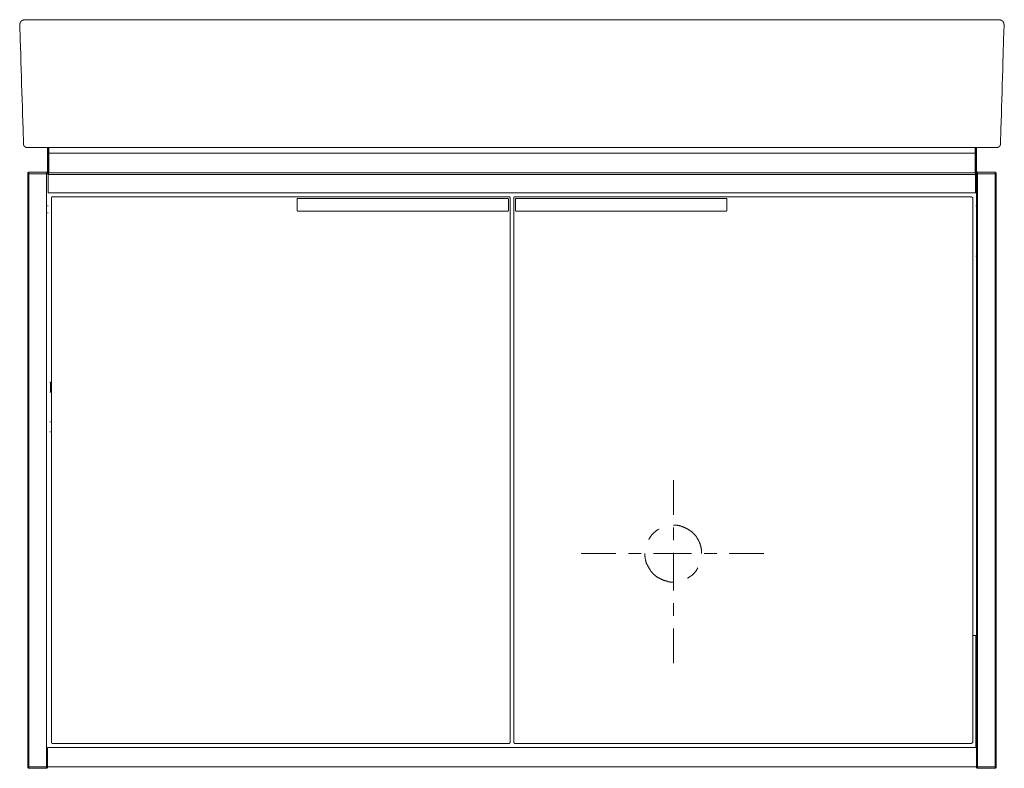
# Model space of a CAD drawing. Units: inches. Extents: x -1999 to 1412, y -1487 to 961.
# Drawn here: x -1042 to -247, y -899 to -294 of the extents above; entities that cross this region are included whole.
import ezdxf

# ---------------------------------------------------------------- set-up
doc = ezdxf.new("R2010")
doc.units = ezdxf.units.IN
doc.header["$MEASUREMENT"] = 0
doc.layers.add('图层 1', color=7, linetype='Continuous')

msp = doc.modelspace()

# ---------------------------------------------------------------- linework, layer by layer
at = {"layer": '图层 1', "color": 7, "lineweight": 9}
for points in [[(-1038.18, -293.6), (-1038.47, -293.6), (-1038.75, -293.6), (-1039.02, -293.6), (-1039.02, -293.89), (-1039.3, -293.89), (-1039.58, -293.89), (-1039.85, -293.89), (-1039.85, -294.15), (-1040.14, -294.15), (-1040.41, -294.15), (-1040.41, -294.43), (-1040.69, -294.43), (-1040.69, -294.72), (-1040.97, -294.72), (-1040.97, -294.99), (-1041.25, -294.99), (-1041.25, -295.27), (-1041.52, -295.27), (-1041.52, -295.55), (-1041.52, -295.82), (-1041.8, -295.82), (-1041.8, -296.1), (-1041.8, -296.38), (-1041.8, -296.66), (-1042.08, -296.66), (-1042.08, -296.93), (-1042.08, -297.22), (-1042.08, -297.49), (-1042.08, -297.77)], [(-1028.76, -293.6), (-1029.3, -293.6), (-1029.57, -293.6), (-1029.85, -293.6), (-1030.14, -293.6), (-1030.4, -293.6), (-1030.69, -293.6), (-1030.97, -293.6), (-1031.24, -293.6), (-1031.52, -293.6), (-1031.8, -293.6), (-1032.07, -293.6), (-1032.36, -293.6), (-1032.63, -293.6), (-1032.91, -293.6), (-1033.18, -293.6), (-1033.47, -293.6), (-1033.75, -293.6), (-1034.02, -293.6), (-1034.3, -293.6), (-1034.57, -293.6), (-1034.85, -293.6), (-1035.14, -293.6), (-1035.41, -293.6), (-1035.69, -293.6), (-1035.97, -293.6), (-1036.24, -293.6), (-1036.52, -293.6), (-1036.8, -293.6), (-1037.08, -293.6), (-1037.36, -293.6), (-1037.64, -293.6), (-1037.92, -293.6), (-1038.18, -293.6)], [(-644.49, -293.6), (-692.83, -293.6), (-717.01, -293.6), (-741.18, -293.6), (-765.35, -293.6), (-789.53, -293.6), (-813.69, -293.6), (-825.65, -293.6), (-837.59, -293.6), (-849.82, -293.6), (-861.76, -293.6), (-873.7, -293.6), (-885.65, -293.6), (-897.6, -293.6), (-909.84, -293.6), (-921.78, -293.6), (-933.72, -293.6), (-945.67, -293.6), (-957.34, -293.6), (-969.28, -293.6), (-981.23, -293.6), (-993.18, -293.6), (-1004.85, -293.6), (-1028.76, -293.6)], [(-260.24, -293.6), (-283.85, -293.6), (-295.52, -293.6), (-307.47, -293.6), (-319.43, -293.6), (-331.37, -293.6), (-343.32, -293.6), (-355.27, -293.6), (-367.21, -293.6), (-379.15, -293.6), (-391.1, -293.6), (-403.05, -293.6), (-415.01, -293.6), (-426.94, -293.6), (-439.17, -293.6), (-451.12, -293.6), (-463.07, -293.6), (-475.29, -293.6), (-499.19, -293.6), (-523.36, -293.6), (-547.53, -293.6), (-571.7, -293.6), (-595.86, -293.6), (-644.49, -293.6)], [(-260.24, -293.6), (-259.69, -293.6), (-259.4, -293.6), (-259.14, -293.6), (-258.85, -293.6), (-258.57, -293.6), (-258.3, -293.6), (-258.02, -293.6), (-257.74, -293.6), (-257.47, -293.6), (-257.18, -293.6), (-256.91, -293.6), (-256.63, -293.6), (-256.36, -293.6), (-256.07, -293.6), (-255.79, -293.6), (-255.52, -293.6), (-255.24, -293.6), (-254.96, -293.6), (-254.69, -293.6), (-254.4, -293.6), (-254.14, -293.6), (-253.85, -293.6), (-253.57, -293.6), (-253.3, -293.6), (-253.02, -293.6), (-252.73, -293.6), (-252.47, -293.6), (-252.18, -293.6), (-251.91, -293.6), (-251.63, -293.6), (-251.36, -293.6), (-251.07, -293.6), (-250.79, -293.6)], [(-246.63, -297.77), (-246.63, -297.49), (-246.63, -297.22), (-246.91, -297.22), (-246.91, -296.93), (-246.91, -296.66), (-246.91, -296.38), (-246.91, -296.1), (-247.18, -296.1), (-247.18, -295.82), (-247.18, -295.55), (-247.46, -295.55), (-247.46, -295.27), (-247.46, -294.99), (-247.75, -294.99), (-247.75, -294.72), (-248.02, -294.72), (-248.02, -294.43), (-248.29, -294.43), (-248.57, -294.43), (-248.57, -294.15), (-248.85, -294.15), (-248.85, -293.89), (-249.13, -293.89), (-249.41, -293.89), (-249.69, -293.89), (-249.69, -293.6), (-249.96, -293.6), (-250.24, -293.6), (-250.51, -293.6), (-250.79, -293.6)], [(-1042.08, -297.77), (-1041.8, -309.72), (-1041.25, -321.93), (-1041.25, -327.76), (-1040.97, -333.88), (-1040.69, -339.99), (-1040.69, -346.11), (-1040.41, -351.93), (-1040.14, -358.05), (-1039.85, -364.16), (-1039.85, -369.98), (-1039.58, -376.11), (-1039.3, -381.93), (-1039.02, -394.15)], [(-249.69, -394.15), (-249.41, -381.93), (-249.13, -376.11), (-248.85, -369.98), (-248.85, -364.16), (-248.57, -358.05), (-248.29, -351.93), (-248.29, -346.11), (-248.02, -339.99), (-247.75, -333.88), (-247.75, -327.76), (-247.46, -321.93), (-247.18, -309.72), (-246.63, -297.77)], [(-1039.02, -394.15), (-1039.02, -394.43), (-1039.02, -394.71), (-1039.02, -394.99), (-1038.75, -394.99), (-1038.75, -395.27), (-1038.75, -395.54), (-1038.47, -395.54), (-1038.47, -395.83), (-1038.18, -395.83), (-1038.18, -396.1), (-1037.92, -396.1), (-1037.92, -396.38), (-1037.64, -396.38), (-1037.64, -396.66), (-1037.36, -396.66), (-1037.08, -396.66), (-1037.08, -396.94), (-1036.8, -396.94), (-1036.52, -396.94), (-1036.24, -396.94), (-1035.97, -396.94)], [(-1035.97, -396.94), (-1035.69, -396.94), (-1035.41, -396.94), (-1035.14, -396.94), (-1034.85, -396.94), (-1034.57, -396.94), (-1034.3, -396.94), (-1034.02, -396.94), (-1033.75, -396.94), (-1033.47, -396.94), (-1033.18, -396.94), (-1032.91, -396.94), (-1032.63, -396.94), (-1032.36, -396.94), (-1032.07, -396.94), (-1031.8, -396.94), (-1031.52, -396.94), (-1031.24, -396.94), (-1030.97, -396.94), (-1030.69, -396.94), (-1030.4, -396.94), (-1030.14, -396.94), (-1029.85, -396.94), (-1029.57, -396.94), (-1029.3, -396.94), (-1029.02, -396.94), (-1028.76, -396.94), (-1028.47, -396.94), (-1028.18, -396.94), (-1027.91, -396.94), (-1027.63, -396.94), (-1027.36, -396.94), (-1027.08, -396.94), (-1025.96, -396.94), (-1024.85, -396.94)], [(-1024.85, -396.94), (-644.49, -396.94)], [(-1019.57, -396.94), (-1019.57, -418.04)], [(-1019.02, -401.38), (-1019.02, -396.94)], [(-1018.47, -396.94), (-1018.47, -401.38)], [(-644.49, -396.94), (-263.85, -396.94)], [(-270.24, -401.38), (-270.24, -396.94)], [(-269.69, -396.94), (-269.69, -401.38)], [(-269.14, -396.94), (-269.14, -418.04)], [(-263.85, -396.94), (-262.74, -396.94), (-262.18, -396.94), (-261.91, -396.94), (-261.63, -396.94), (-261.36, -396.94), (-261.07, -396.94), (-260.8, -396.94), (-260.52, -396.94), (-260.24, -396.94), (-259.97, -396.94), (-259.69, -396.94), (-259.4, -396.94), (-259.14, -396.94), (-258.85, -396.94), (-258.57, -396.94), (-258.3, -396.94), (-258.02, -396.94), (-257.74, -396.94), (-257.47, -396.94), (-257.18, -396.94), (-256.91, -396.94), (-256.63, -396.94), (-256.36, -396.94), (-256.07, -396.94), (-255.79, -396.94), (-255.52, -396.94), (-255.24, -396.94), (-254.96, -396.94), (-254.69, -396.94), (-254.4, -396.94), (-254.14, -396.94), (-253.85, -396.94), (-253.57, -396.94), (-253.3, -396.94), (-253.02, -396.94), (-252.73, -396.94)], [(-252.73, -396.94), (-252.47, -396.94), (-252.18, -396.94), (-251.91, -396.94), (-251.91, -396.66), (-251.63, -396.66), (-251.36, -396.66), (-251.07, -396.66), (-251.07, -396.38), (-250.79, -396.38), (-250.79, -396.1), (-250.51, -396.1), (-250.51, -395.83), (-250.24, -395.83), (-250.24, -395.54), (-249.96, -395.54), (-249.96, -395.27), (-249.96, -394.99), (-249.96, -394.71), (-249.69, -394.71), (-249.69, -394.43), (-249.69, -394.15)], [(-1018.47, -401.38), (-1019.02, -401.38)], [(-1019.02, -417.76), (-1019.02, -401.38)], [(-1018.47, -401.38), (-1018.47, -417.49)], [(-1018.47, -401.38), (-270.24, -401.38)], [(-270.24, -417.49), (-270.24, -401.38)], [(-269.69, -401.38), (-270.24, -401.38)], [(-269.69, -401.38), (-269.69, -417.76)], [(-1034.57, -416.93), (-1034.85, -416.93), (-1034.85, -417.21), (-1035.14, -417.21), (-1035.41, -417.21), (-1035.41, -417.49), (-1035.41, -417.76), (-1035.41, -418.04)], [(-1035.41, -897.47), (-1035.41, -418.04)], [(-1035.41, -418.04), (-1034.57, -418.04)], [(-1034.57, -418.04), (-1034.57, -416.93)], [(-1034.57, -416.93), (-1020.41, -416.93)], [(-1034.57, -418.04), (-1034.57, -897.47)], [(-1020.41, -418.04), (-1034.57, -418.04)], [(-1020.41, -418.04), (-1020.41, -416.93)], [(-1019.57, -418.04), (-1019.57, -417.76), (-1019.57, -417.49), (-1019.85, -417.49), (-1019.85, -417.21), (-1020.14, -417.21), (-1020.14, -416.93), (-1020.41, -416.93)], [(-1020.41, -897.47), (-1020.41, -418.04)], [(-1020.41, -418.04), (-1019.57, -418.04)], [(-1019.02, -417.76), (-1018.75, -417.49)], [(-1019.02, -418.6), (-1019.02, -417.76)], [(-1019.02, -418.6), (-1018.75, -418.6)], [(-1019.02, -432.49), (-1019.02, -418.6)], [(-1018.75, -417.49), (-1018.75, -418.6)], [(-1018.75, -417.49), (-269.97, -417.49)], [(-269.97, -418.6), (-1018.75, -418.6)], [(-269.97, -418.6), (-269.97, -417.49)], [(-269.97, -417.49), (-269.69, -417.76)], [(-269.69, -418.6), (-269.97, -418.6)], [(-269.97, -432.49), (-269.97, -418.6)], [(-269.69, -417.76), (-269.69, -418.6)], [(-269.69, -418.6), (-269.69, -432.49)], [(-268.3, -416.93), (-268.57, -416.93), (-268.57, -417.21), (-268.85, -417.21), (-269.14, -417.21), (-269.14, -417.49), (-269.14, -417.76), (-269.14, -418.04)], [(-268.3, -418.04), (-269.14, -418.04)], [(-269.14, -881.65), (-269.14, -418.04)], [(-268.3, -416.93), (-268.3, -418.04)], [(-268.3, -416.93), (-254.14, -416.93)], [(-254.14, -418.04), (-268.3, -418.04)], [(-268.3, -418.04), (-268.3, -897.47)], [(-254.14, -416.93), (-254.14, -418.04)], [(-253.3, -418.04), (-253.3, -417.76), (-253.3, -417.49), (-253.57, -417.49), (-253.57, -417.21), (-253.85, -417.21), (-253.85, -416.93), (-254.14, -416.93)], [(-254.14, -897.47), (-254.14, -418.04)], [(-253.3, -418.04), (-254.14, -418.04)], [(-253.3, -418.04), (-253.3, -897.47)], [(-269.14, -424.99), (-269.41, -424.99), (-269.41, -424.71), (-269.69, -424.71), (-269.69, -424.43)], [(-269.69, -424.99), (-269.14, -424.99)], [(-1019.02, -433.32), (-1019.02, -432.49)], [(-1018.75, -433.6), (-1019.02, -433.32)], [(-269.97, -433.6), (-1018.75, -433.6)], [(-1015.41, -436.65), (-1015.69, -436.65), (-1015.96, -436.65), (-1016.24, -436.65), (-1016.24, -436.93), (-1016.24, -437.21), (-1016.51, -437.21), (-1016.51, -437.49)], [(-1016.51, -877.48), (-1016.51, -437.49)], [(-1015.41, -436.65), (-646.99, -436.65)], [(-645.88, -437.49), (-645.88, -437.21), (-646.15, -437.21), (-646.15, -436.93), (-646.15, -436.65), (-646.44, -436.65), (-646.72, -436.65), (-646.99, -436.65)], [(-645.88, -437.49), (-645.88, -877.48)], [(-641.99, -436.65), (-642.27, -436.65), (-642.54, -436.65), (-642.54, -436.93), (-642.82, -436.93), (-642.82, -437.21), (-642.82, -437.49)], [(-642.82, -877.48), (-642.82, -437.49)], [(-641.99, -436.65), (-273.3, -436.65)], [(-272.18, -437.49), (-272.18, -437.21), (-272.46, -437.21), (-272.46, -436.93), (-272.74, -436.93), (-272.74, -436.65), (-273.02, -436.65), (-273.3, -436.65)], [(-272.18, -437.49), (-272.18, -877.48)], [(-269.97, -433.6), (-269.97, -432.49)], [(-269.69, -432.49), (-269.97, -432.49)], [(-269.69, -433.32), (-269.97, -433.6)], [(-269.14, -431.11), (-269.69, -431.11)], [(-269.69, -431.65), (-269.69, -431.37), (-269.41, -431.37), (-269.41, -431.11), (-269.14, -431.11)], [(-269.69, -432.49), (-269.69, -433.32)], [(-1019.57, -444.15), (-1019.02, -444.15)], [(-817.31, -438.04), (-817.59, -438.04), (-817.87, -438.04), (-817.87, -438.32)], [(-817.87, -438.32), (-817.87, -447.76)], [(-814.81, -438.04), (-817.31, -438.04)], [(-814.81, -438.04), (-650.33, -438.04)], [(-650.33, -438.04), (-647.82, -438.04)], [(-647.27, -438.32), (-647.55, -438.32), (-647.55, -438.04), (-647.82, -438.04)], [(-647.27, -438.32), (-647.27, -447.76)], [(-640.88, -438.04), (-641.15, -438.04), (-641.44, -438.04), (-641.44, -438.32)], [(-641.44, -438.32), (-641.44, -447.76)], [(-638.39, -438.04), (-640.88, -438.04)], [(-638.39, -438.04), (-473.9, -438.04)], [(-473.9, -438.04), (-471.4, -438.04)], [(-470.85, -438.32), (-470.85, -438.04), (-471.12, -438.04), (-471.4, -438.04)], [(-470.85, -438.32), (-470.85, -447.76)], [(-269.69, -444.15), (-269.14, -444.15)], [(-1019.02, -449.71), (-1019.57, -449.71)], [(-817.87, -447.76), (-817.87, -448.04), (-817.59, -448.04), (-817.59, -448.33), (-817.31, -448.33)], [(-817.31, -448.33), (-814.81, -448.33)], [(-814.81, -448.33), (-812.87, -448.33)], [(-812.87, -448.33), (-803.14, -448.33)], [(-803.14, -448.33), (-802.59, -448.33)], [(-802.59, -448.33), (-802.3, -448.33)], [(-802.3, -448.33), (-790.92, -448.33)], [(-674.5, -448.33), (-790.92, -448.33)], [(-663.11, -448.33), (-674.5, -448.33)], [(-662.55, -448.33), (-663.11, -448.33)], [(-662.01, -448.33), (-662.55, -448.33)], [(-652.27, -448.33), (-662.01, -448.33)], [(-650.33, -448.33), (-652.27, -448.33)], [(-647.82, -448.33), (-650.33, -448.33)], [(-647.82, -448.33), (-647.55, -448.33), (-647.55, -448.04), (-647.55, -447.76), (-647.27, -447.76)], [(-641.44, -447.76), (-641.44, -448.04), (-641.15, -448.04), (-641.15, -448.33), (-640.88, -448.33)], [(-640.88, -448.33), (-638.39, -448.33)], [(-638.39, -448.33), (-636.44, -448.33)], [(-636.44, -448.33), (-626.72, -448.33)], [(-626.72, -448.33), (-626.15, -448.33)], [(-626.15, -448.33), (-625.6, -448.33)], [(-625.6, -448.33), (-614.2, -448.33)], [(-498.07, -448.33), (-614.2, -448.33)], [(-486.68, -448.33), (-498.07, -448.33)], [(-486.12, -448.33), (-486.68, -448.33)], [(-485.57, -448.33), (-486.12, -448.33)], [(-475.85, -448.33), (-485.57, -448.33)], [(-473.9, -448.33), (-475.85, -448.33)], [(-471.4, -448.33), (-473.9, -448.33)], [(-471.4, -448.33), (-471.12, -448.33), (-471.12, -448.04), (-470.85, -448.04), (-470.85, -447.76)], [(-269.69, -484.71), (-269.14, -484.71)], [(-1017.08, -586.65), (-1017.63, -586.65)], [(-1017.08, -586.65), (-1017.08, -594.71)], [(-1017.63, -594.71), (-1017.08, -594.71)], [(-1017.08, -618.59), (-1017.63, -618.59)], [(-1017.63, -626.65), (-1017.08, -626.65)], [(-513.91, -665.81), (-513.91, -693.87)], [(-525.57, -705.26), (-525.85, -705.26), (-526.14, -705.54), (-526.41, -705.54), (-526.41, -705.81), (-526.69, -705.81), (-526.96, -706.1), (-527.24, -706.1), (-527.24, -706.37), (-527.52, -706.37), (-527.8, -706.65), (-528.08, -706.93), (-528.36, -706.93), (-528.36, -707.2), (-528.63, -707.48), (-528.91, -707.48), (-528.91, -707.76), (-529.19, -707.76), (-529.47, -708.03), (-529.75, -708.32), (-530.02, -708.59), (-530.3, -708.87), (-530.59, -709.15), (-530.85, -709.43), (-531.14, -709.7), (-531.14, -709.99), (-531.41, -709.99), (-531.69, -710.26), (-531.69, -710.54), (-531.96, -710.54), (-531.96, -710.82), (-532.24, -711.1), (-532.52, -711.37), (-532.52, -711.65), (-532.81, -711.65), (-532.81, -711.93), (-533.08, -712.2), (-533.36, -712.48), (-533.36, -712.77), (-533.63, -713.03), (-533.91, -713.32), (-533.91, -713.6)], [(-491.13, -724.98), (-491.13, -724.7), (-491.13, -724.43), (-491.13, -724.15), (-491.13, -723.87), (-491.13, -723.6), (-491.13, -723.31), (-491.13, -723.03), (-491.13, -722.77), (-491.13, -722.48), (-491.13, -722.2), (-491.13, -721.93), (-491.13, -721.64), (-491.4, -721.37), (-491.4, -721.1), (-491.4, -720.81), (-491.4, -720.54), (-491.4, -720.26), (-491.68, -719.98), (-491.68, -719.7), (-491.68, -719.43), (-491.68, -719.15), (-491.95, -718.87), (-491.95, -718.6), (-491.95, -718.31), (-492.24, -718.03), (-492.24, -717.77), (-492.24, -717.48), (-492.24, -717.2), (-492.53, -716.93), (-492.53, -716.64), (-492.79, -716.37), (-492.79, -716.1), (-492.79, -715.81), (-493.07, -715.81), (-493.07, -715.54), (-493.07, -715.26), (-493.35, -714.97), (-493.35, -714.7), (-493.62, -714.7), (-493.62, -714.43), (-493.62, -714.15), (-493.91, -713.87), (-494.19, -713.6), (-494.19, -713.32), (-494.46, -713.03), (-494.46, -712.77), (-494.74, -712.48), (-494.74, -712.2), (-495.02, -712.2), (-495.02, -711.93), (-495.28, -711.65), (-495.57, -711.37), (-495.57, -711.1), (-495.86, -711.1), (-495.86, -710.82), (-496.13, -710.54), (-496.4, -710.54), (-496.4, -710.26), (-496.68, -709.99), (-496.95, -709.7), (-496.95, -709.43), (-497.24, -709.43), (-497.53, -709.15), (-497.53, -708.87), (-497.79, -708.87), (-497.79, -708.59), (-498.07, -708.59), (-498.35, -708.32), (-498.35, -708.03), (-498.62, -708.03), (-498.91, -707.76), (-499.19, -707.48), (-499.46, -707.48), (-499.46, -707.2), (-499.74, -706.93), (-500.02, -706.93), (-500.02, -706.65), (-500.29, -706.65), (-500.57, -706.37), (-500.86, -706.1), (-501.14, -706.1), (-501.4, -705.81), (-501.69, -705.54), (-501.95, -705.54), (-501.95, -705.26), (-502.24, -705.26), (-502.53, -705.26), (-502.79, -704.99), (-503.07, -704.71), (-503.35, -704.71), (-503.62, -704.71), (-503.91, -704.42), (-504.19, -704.15), (-504.47, -704.15), (-504.74, -704.15), (-504.74, -703.87), (-505.02, -703.87), (-505.29, -703.87), (-505.57, -703.58), (-505.86, -703.58), (-506.14, -703.32), (-506.41, -703.32), (-506.69, -703.32), (-506.95, -703.32), (-507.24, -703.04), (-507.53, -703.04), (-507.8, -703.04), (-508.07, -702.76), (-508.35, -702.76), (-508.63, -702.76), (-508.91, -702.76), (-509.18, -702.48), (-509.47, -702.48), (-509.74, -702.48), (-510.02, -702.48), (-510.3, -702.48), (-510.57, -702.21), (-510.85, -702.21), (-511.14, -702.21), (-511.41, -702.21), (-511.69, -702.21), (-511.96, -702.21), (-512.24, -702.21), (-512.52, -702.21), (-512.8, -702.21), (-513.08, -702.21), (-513.35, -702.21), (-513.63, -702.21), (-513.91, -702.21)], [(-513.91, -703.87), (-513.91, -714.15)], [(-588.37, -724.98), (-560.58, -724.98)], [(-550.3, -724.98), (-540.02, -724.98)], [(-536.97, -724.98), (-536.97, -725.26), (-536.97, -725.54), (-536.97, -725.81), (-536.97, -726.09), (-536.97, -726.37), (-536.97, -726.65), (-536.97, -726.93), (-536.97, -727.21), (-536.97, -727.48), (-536.69, -727.76), (-536.69, -728.03), (-536.69, -728.31), (-536.69, -728.59), (-536.69, -728.87), (-536.69, -729.15), (-536.69, -729.42), (-536.42, -729.71), (-536.42, -729.98), (-536.42, -730.26), (-536.42, -730.54), (-536.14, -730.81), (-536.14, -731.09), (-536.14, -731.38), (-536.14, -731.65), (-535.86, -731.93), (-535.86, -732.21), (-535.86, -732.48), (-535.57, -732.76), (-535.57, -733.04), (-535.57, -733.32), (-535.3, -733.59), (-535.3, -733.88), (-535.02, -734.15), (-535.02, -734.42), (-535.02, -734.71), (-534.75, -734.98), (-534.47, -735.26), (-534.47, -735.54), (-534.47, -735.81), (-534.19, -735.81), (-534.19, -736.09), (-533.91, -736.37), (-533.91, -736.65), (-533.63, -736.93), (-533.63, -737.2), (-533.36, -737.48), (-533.08, -737.76), (-533.08, -738.04), (-532.81, -738.32), (-532.52, -738.6), (-532.52, -738.87), (-532.24, -738.87), (-532.24, -739.15), (-531.96, -739.42), (-531.69, -739.7), (-531.69, -739.98), (-531.41, -739.98), (-531.14, -740.26), (-531.14, -740.54), (-530.85, -740.54), (-530.85, -740.82), (-530.59, -741.09), (-530.3, -741.09), (-530.3, -741.37), (-530.02, -741.37), (-530.02, -741.65), (-529.75, -741.93), (-529.47, -741.93), (-529.47, -742.2), (-529.19, -742.2), (-528.91, -742.48), (-528.91, -742.76), (-528.63, -742.76), (-528.36, -743.04), (-528.08, -743.32), (-527.8, -743.32), (-527.8, -743.6), (-527.52, -743.6), (-527.24, -743.87), (-526.96, -744.14), (-526.69, -744.14), (-526.41, -744.42), (-526.14, -744.71), (-525.85, -744.71), (-525.57, -744.97), (-525.3, -744.97), (-525.02, -745.26), (-524.75, -745.26), (-524.75, -745.54), (-524.47, -745.54), (-524.18, -745.54), (-523.91, -745.81), (-523.63, -746.09), (-523.36, -746.09), (-523.08, -746.09), (-522.8, -746.37), (-522.52, -746.37), (-522.24, -746.64), (-521.96, -746.64), (-521.69, -746.64), (-521.41, -746.93), (-521.14, -746.93), (-520.85, -746.93), (-520.57, -747.2), (-520.3, -747.2), (-520.02, -747.2), (-519.74, -747.2), (-519.47, -747.48), (-519.18, -747.48), (-518.91, -747.48), (-518.63, -747.48), (-518.35, -747.76), (-518.08, -747.76), (-517.8, -747.76), (-517.52, -747.76), (-517.24, -747.76), (-516.96, -747.76), (-516.69, -748.04), (-516.41, -748.04), (-516.14, -748.04), (-515.85, -748.04), (-515.57, -748.04), (-515.3, -748.04), (-515.02, -748.04), (-514.74, -748.04), (-514.47, -748.04), (-514.18, -748.04), (-513.91, -748.04)], [(-530.02, -724.98), (-499.46, -724.98)], [(-513.91, -724.43), (-513.91, -754.98)], [(-491.13, -724.98), (-491.13, -724.98)], [(-489.19, -724.98), (-478.9, -724.98)], [(-468.9, -724.98), (-440.84, -724.98)], [(-502.53, -744.97), (-502.24, -744.97), (-501.95, -744.71), (-501.69, -744.42), (-501.4, -744.42), (-501.4, -744.14), (-501.14, -744.14), (-500.86, -743.87), (-500.57, -743.87), (-500.57, -743.6), (-500.29, -743.6), (-500.02, -743.32), (-499.74, -743.04), (-499.46, -743.04), (-499.46, -742.76), (-499.19, -742.76), (-498.91, -742.48), (-498.91, -742.2), (-498.62, -742.2), (-498.35, -741.93), (-498.07, -741.65), (-497.79, -741.37), (-497.53, -741.09), (-497.24, -740.82), (-496.95, -740.54), (-496.68, -740.26), (-496.68, -739.98), (-496.4, -739.98), (-496.4, -739.7), (-496.13, -739.42), (-495.86, -739.42), (-495.86, -739.15), (-495.57, -738.87), (-495.28, -738.6), (-495.28, -738.32), (-495.02, -738.32), (-495.02, -738.04), (-494.74, -737.76), (-494.74, -737.48), (-494.46, -737.48), (-494.46, -737.2), (-494.46, -736.93), (-494.19, -736.65)], [(-513.91, -765.26), (-513.91, -775.26)], [(-513.91, -785.54), (-513.91, -813.59)], [(-269.69, -791.37), (-272.18, -791.37)], [(-269.69, -881.65), (-269.69, -791.37)], [(-1019.57, -881.65), (-1019.57, -897.47)], [(-1019.57, -881.65), (-269.14, -881.65)], [(-1016.51, -877.48), (-1016.51, -877.75), (-1016.51, -878.04), (-1016.24, -878.04), (-1016.24, -878.31), (-1015.96, -878.31), (-1015.96, -878.59), (-1015.69, -878.59), (-1015.41, -878.59)], [(-646.99, -878.59), (-1015.41, -878.59)], [(-646.99, -878.59), (-646.72, -878.59), (-646.44, -878.59), (-646.44, -878.31), (-646.15, -878.31), (-646.15, -878.04), (-645.88, -878.04), (-645.88, -877.75), (-645.88, -877.48)], [(-642.82, -877.48), (-642.82, -877.75), (-642.82, -878.04), (-642.54, -878.04), (-642.54, -878.31), (-642.27, -878.31), (-642.27, -878.59), (-641.99, -878.59)], [(-273.3, -878.59), (-641.99, -878.59)], [(-273.3, -878.59), (-273.02, -878.59), (-273.02, -878.31), (-272.74, -878.31), (-272.46, -878.31), (-272.46, -878.04), (-272.46, -877.75), (-272.18, -877.75), (-272.18, -877.48)], [(-269.14, -881.65), (-269.14, -897.47)], [(-1035.41, -897.47), (-1034.57, -897.47)], [(-1035.41, -897.47), (-1035.41, -897.76), (-1035.41, -898.03), (-1035.41, -898.31), (-1035.14, -898.31), (-1035.14, -898.59), (-1034.85, -898.59), (-1034.57, -898.59)], [(-1034.57, -897.47), (-1020.41, -897.47)], [(-1034.57, -898.59), (-1034.57, -897.47)], [(-1020.41, -898.59), (-1034.57, -898.59)], [(-1020.41, -897.47), (-1019.57, -897.47)], [(-1020.41, -898.59), (-1020.14, -898.59), (-1019.85, -898.59), (-1019.85, -898.31), (-1019.57, -898.31), (-1019.57, -898.03), (-1019.57, -897.76), (-1019.57, -897.47)], [(-1020.41, -898.59), (-1020.41, -897.47)], [(-1019.57, -897.47), (-269.14, -897.47)], [(-469.73, -897.47), (-469.18, -897.47)], [(-268.3, -897.47), (-269.14, -897.47)], [(-269.14, -897.47), (-269.14, -897.76), (-269.14, -898.03), (-269.14, -898.31), (-268.85, -898.31), (-268.85, -898.59), (-268.57, -898.59), (-268.3, -898.59)], [(-268.3, -897.47), (-254.14, -897.47)], [(-268.3, -897.47), (-268.3, -898.59)], [(-254.14, -898.59), (-268.3, -898.59)], [(-253.3, -897.47), (-254.14, -897.47)], [(-254.14, -897.47), (-254.14, -898.59)], [(-254.14, -898.59), (-253.85, -898.59), (-253.57, -898.59), (-253.57, -898.31), (-253.3, -898.31), (-253.3, -898.03), (-253.3, -897.76), (-253.3, -897.47)]]:
    msp.add_lwpolyline(points, dxfattribs=at)

doc.saveas('drawing.dxf')
